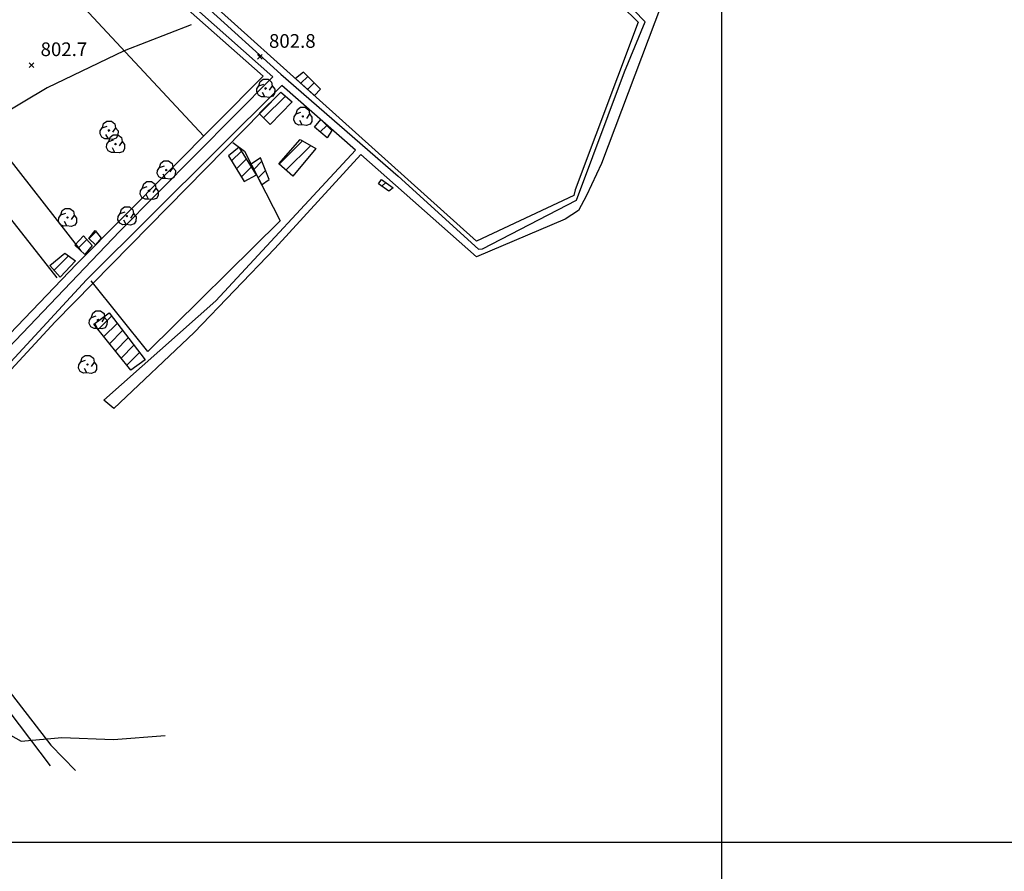
# Model space of a CAD drawing. Extents: x 334084 to 352050, y 6675341 to 6684650.
# Drawn here: x 350116 to 350655, y 6682484 to 6682951 of the extents above; entities that cross this region are included whole.
import ezdxf

# ---------------------------------------------------------------- set-up
doc = ezdxf.new("R2010")
doc.units = 0
doc.header["$LTSCALE"] = 25
doc.header["$MEASUREMENT"] = 0
for name, color, linetype in [('ACHURADO-DE-CONSTRUCCIONES', 7, 'CONTINUOUS'), ('ARBOLITOS', 7, 'CONTINUOUS'), ('CAMINOS-SECUNDARIOS', 7, 'CONTINUOUS'), ('CERCOS', 7, 'CONTINUOUS'), ('CONSTRUCCIONES', 6, 'CONTINUOUS'), ('COTAS', 7, 'CONTINUOUS'), ('CURVAS-INDICES', 8, 'CONTINUOUS'), ('DRENAJE-PRINCIPAL', 7, 'CONTINUOUS'), ('UTM', 7, 'CONTINUOUS'), ('Z-AV', 3, 'CONTINUOUS')]:
    doc.layers.add(name, color=color, linetype=linetype)

# ---------------------------------------------------------------- blocks, each defined once
blk = doc.blocks.new('*X77')
at = {"layer": 'ACHURADO-DE-CONSTRUCCIONES'}
for points in [[(350257.71232, 6682871.666555), (350270.534416, 6682884.488648999)], [(350261.44689, 6682868.33001), (350275.025065, 6682881.908185)]]:
    blk.add_lwpolyline(points, dxfattribs=at)
blk = doc.blocks.new('*X83')
at = {"layer": 'ACHURADO-DE-CONSTRUCCIONES'}
for points in [[(350231.670367, 6682873.449186), (350237.049187, 6682878.828005999)], [(350234.340368, 6682869.048072), (350239.78993, 6682874.497633999)], [(350237.010369, 6682864.646958999), (350242.530673, 6682870.167262999)]]:
    blk.add_lwpolyline(points, dxfattribs=at)
blk = doc.blocks.new('*X76')
at = {"layer": 'ACHURADO-DE-CONSTRUCCIONES'}
for points in [[(350158.549618, 6682781.108529001), (350165.833063, 6682788.391972)], [(350161.694724, 6682777.182519999), (350168.908121, 6682784.395917)], [(350164.83983, 6682773.256511), (350171.98318, 6682780.399861)], [(350167.984936, 6682769.330503), (350175.058239, 6682776.403805001)], [(350171.130042, 6682765.404494001), (350178.133297, 6682772.407749)], [(350174.275147, 6682761.478484999), (350181.208356, 6682768.411693)]]:
    blk.add_lwpolyline(points, dxfattribs=at)
blk = doc.blocks.new('*X73')
at = {"layer": 'ACHURADO-DE-CONSTRUCCIONES'}
blk.add_lwpolyline([(350134.393174, 6682813.481544999), (350142.304442, 6682821.392813)], dxfattribs=at)
blk = doc.blocks.new('*X74')
at = {"layer": 'ACHURADO-DE-CONSTRUCCIONES'}
blk.add_lwpolyline([(350147.618914, 6682825.541248), (350152.386466, 6682830.3088)], dxfattribs=at)
blk = doc.blocks.new('*X75')
at = {"layer": 'ACHURADO-DE-CONSTRUCCIONES'}
blk.add_lwpolyline([(350153.473108, 6682830.804711), (350157.428186, 6682834.759788)], dxfattribs=at)
blk = doc.blocks.new('*X82')
at = {"layer": 'ACHURADO-DE-CONSTRUCCIONES'}
for points in [[(350243.766442, 6682868.7989), (350248.189329, 6682873.221786)], [(350246.148776, 6682864.110119), (350250.223073, 6682868.184417)]]:
    blk.add_lwpolyline(points, dxfattribs=at)
blk = doc.blocks.new('*X80')
at = {"layer": 'ACHURADO-DE-CONSTRUCCIONES'}
blk.add_lwpolyline([(350313.997172, 6682859.539307), (350316.086677, 6682861.628811)], dxfattribs=at)
blk = doc.blocks.new('COD009', base_point=(334745.117757, 6675405.652478))
at = {"layer": 'ARBOLITOS'}
for p, q in [((334744.690358, 6675405.240445), (334745.532437, 6675406.001743)), ((334744.717471, 6675406.051954), (334745.476689, 6675405.226768))]:
    blk.add_line(p, q, dxfattribs=at)
for points in [[(334741.480889, 6675407.084431), (334742.191932, 6675409.396974), (334743.863234, 6675410.651930001), (334746.44882, 6675410.631763), (334748.368221, 6675409.133847), (334748.716269, 6675406.987797), (334747.129443, 6675404.592377)], [(334744.777119, 6675401.032653), (334742.915205, 6675400.943448001), (334741.153564, 6675401.85274), (334740.235406, 6675403.685897), (334740.36558, 6675405.454573001), (334741.430993, 6675407.039175), (334744.091046, 6675407.964665)], [(334748.716269, 6675406.987797), (334750.113632, 6675405.311345), (334750.008142, 6675402.918427), (334749.076357, 6675401.381287999), (334747.139444, 6675400.707888), (334744.777119, 6675401.032653), (334743.47335, 6675403.440458001)]]:
    blk.add_lwpolyline(points, dxfattribs=at)
blk.add_lwpolyline([(334745.242966, 6675405.443796), (334744.875687, 6675405.427102), (334744.858992, 6675405.877853), (334745.226386, 6675405.89146)], close=True, dxfattribs=at)
blk = doc.blocks.new('*X78')
at = {"layer": 'ACHURADO-DE-CONSTRUCCIONES'}
blk.add_lwpolyline([(350249.206301, 6682896.981962), (350261.176198, 6682908.951858)], dxfattribs=at)
blk = doc.blocks.new('*X81')
at = {"layer": 'ACHURADO-DE-CONSTRUCCIONES'}
for points in [[(350269.581824, 6682915.954641), (350273.363782, 6682919.736598)], [(350273.304539, 6682912.606241001), (350276.868444, 6682916.170146)]]:
    blk.add_lwpolyline(points, dxfattribs=at)
blk = doc.blocks.new('*X79')
at = {"layer": 'ACHURADO-DE-CONSTRUCCIONES'}
blk.add_lwpolyline([(350280.246666, 6682889.319287), (350283.815335, 6682892.887956)], dxfattribs=at)
blk = doc.blocks.new('COD010', base_point=(335492.54941, 6677330.339973))
at = {"layer": 'COTAS'}
for p, q in [((335491.301497, 6677329.087887), (335493.801497, 6677331.587887)), ((335491.301497, 6677331.587887), (335493.801497, 6677329.087887))]:
    blk.add_line(p, q, dxfattribs=at)

msp = doc.modelspace()

# ---------------------------------------------------------------- hatches: boundary and pattern name
at = {"layer": 'Z-AV'}
h = msp.add_hatch(dxfattribs=at)
h.set_pattern_fill('GRASS', color=256, scale=10, style=0)
h.set_pattern_definition([(90, (0, 0), (-7.071067809999999, 7.071067809999999), [1.875, -12.26713563]), (45, (0, 0), (-7.071067811865475, 7.071067811865476), [1.875, -8.125]), (135, (0, 0), (-7.071067811865476, -7.071067811865475), [1.875, -8.125])])
edge = h.paths.add_edge_path()
edge.add_line((349868.4863783753, 6683128.37984767), (350062.233218, 6683177.943418))
edge.add_line((350062.233218, 6683177.943418), (350079.140766, 6683184.269669))
edge.add_line((350079.140766, 6683184.269669), (350091.616631, 6683191.819751))
edge.add_line((350091.616631, 6683191.819751), (350102.3753890001, 6683199.315223))
edge.add_line((350102.3753890001, 6683199.315223), (350116.326098, 6683205.947455999))
edge.add_line((350116.326098, 6683205.947455999), (350131.751652, 6683211.661839))
edge.add_line((350131.751652, 6683211.661839), (350139.3614474204, 6683213.903788769))
edge.add_line((350139.3614474204, 6683213.903788769), (350136.8519297819, 6683223.74702509))
edge.add_line((350136.8519297818, 6683223.74702509), (350141.6561013305, 6683224.248526361))
edge.add_line((350141.6561013305, 6683224.248526361), (350157.5823056546, 6683226.157817749))
edge.add_line((350157.5823056546, 6683226.157817749), (350170.1020552194, 6683230.67471757))
edge.add_line((350170.1020552194, 6683230.67471757), (350181.4578762273, 6683238.448363028))
edge.add_line((350181.457876227, 6683238.448363028), (350234.6781718487, 6683183.30295081))
edge.add_arc((350250.2016770453, 6682958.662416559), 225.1762617199311, 93.9530692926884, 95.4739569605102)
edge.add_arc((350234.2556733186, 6683125.060735949), 58.01563318895348, 95.47395695959088, 107.7425818550926)
edge.add_arc((350229.8766931036, 6683138.746768761), 43.64611817079076, 107.7425818551153, 121.7603623325593)
edge.add_arc((355539.6461015119, 6674561.722059704), 10131.21292242266, 121.7603623324691, 121.8301564747035)
edge.add_arc((350373.3223639741, 6682884.365100455), 335.4338240152968, 121.8301564747022, 128.0812635208667)
edge.add_arc((349814.2190532039, 6683597.896400642), 571.0557944916281, 304.1716474674888, 308.08126352089005, ccw=False)
edge.add_arc((350081.0331044723, 6683204.873238105), 96.02217016132381, 278.6541804118576, 304.1716474674963, ccw=False)
edge.add_arc((350206.512761099, 6682380.451166641), 737.894430072018, 98.6541804118253, 101.1346613421397)
edge.add_arc((350186.8965137491, 6682480.116830984), 636.316667697294, 101.1346613421466, 104.9221422200808)
edge.add_arc((350010.7803032739, 6683140.982304515), 47.61322176343849, 257.6225226700921, 284.92214222008056, ccw=False)
edge.add_arc((349997.0989861001, 6683078.639264427), 16.21336428852609, 77.62252267013841, 113.7652505487879)
edge.add_arc((350039.0424225548, 6682983.384339979), 120.2938739591025, 113.765250548433, 133.5923327812121)
edge.add_arc((349913.0621336279, 6683115.712129449), 62.41265866706674, 291.5341544608468, 313.5923327811264, ccw=False)
edge.add_line((349935.9710614071, 6683057.655941236), (349904.3402538053, 6683068.837835196))
edge.add_line((349904.3402538053, 6683068.837835196), (349869.3006951388, 6683078.690114936))
edge.add_line((349869.3006951388, 6683078.690114936), (349837.8113184997, 6683082.534479952))
edge.add_line((349837.8113184997, 6683082.534479952), (349824.8234657341, 6683082.173976965))
edge.add_line((349824.8234657341, 6683082.173976965), (349803.1663989848, 6683081.077466809))
edge.add_line((349803.1663989848, 6683081.077466809), (349789.4076650772, 6683076.914538224))
edge.add_line((349789.4076650772, 6683076.914538224), (349773.7889613889, 6683068.935773432))
edge.add_line((349773.7889613889, 6683068.935773432), (349762.3163728167, 6683062.060625792))
edge.add_line((349762.3163728167, 6683062.060625792), (349751.5776695585, 6683052.255632631))
edge.add_line((349751.5776695583, 6683052.255632631), (349741.766897, 6683070.396478))
edge.add_line((349741.766897, 6683070.396478), (349800.147872, 6683102.273733))
edge.add_line((349800.147872, 6683102.273733), (349863.1336418125, 6683127.010531218))
edge.add_line((349863.1336418125, 6683127.010531218), (349868.4863783753, 6683128.37984767))
edge = h.paths.add_edge_path()
edge.add_line((349295.0148997068, 6682629.821527607), (349323.5655892343, 6682644.960791812))
edge.add_line((349323.5655892343, 6682644.960791812), (349366.7128285638, 6682666.019437447))
edge.add_line((349366.7128285638, 6682666.019437447), (349396.1458685332, 6682681.294074379))
edge.add_line((349396.1458685332, 6682681.294074379), (349422.2620880518, 6682695.671028088))
edge.add_line((349422.2620880518, 6682695.671028088), (349455.298740503, 6682718.107587058))
edge.add_line((349455.298740503, 6682718.107587058), (349575.7734373994, 6682799.142389144))
edge.add_line((349575.7734373994, 6682799.142389144), (349651.8019409611, 6682853.181295841))
edge.add_line((349651.8019409611, 6682853.181295841), (349679.8573061806, 6682887.557648648))
edge.add_line((349679.8573061806, 6682887.557648648), (349717.8152826452, 6682950.849565759))
edge.add_line((349717.8152826452, 6682950.849565759), (349751.8978353895, 6683009.135606497))
edge.add_line((349751.8978353895, 6683009.135606497), (349770.4842625733, 6683028.894480806))
edge.add_line((349770.4842625733, 6683028.894480806), (349780.3205874088, 6683037.875555652))
edge.add_line((349780.3205874088, 6683037.875555652), (349788.3399454848, 6683042.681295048))
edge.add_line((349788.3399454848, 6683042.681295048), (349800.6649505332, 6683048.977484416))
edge.add_line((349800.6649505332, 6683048.977484416), (349808.3451071403, 6683051.301240635))
edge.add_line((349808.3451071403, 6683051.301240635), (349825.9983000502, 6683052.195032277))
edge.add_line((349825.9983000502, 6683052.195032277), (349836.4019086108, 6683052.483804566))
edge.add_line((349836.4019086108, 6683052.483804566), (349863.3883719216, 6683049.189175505))
edge.add_line((349863.3883719216, 6683049.189175505), (349895.2707882835, 6683040.224608118))
edge.add_line((349895.2707882835, 6683040.224608118), (349902.392386833, 6683037.70703219))

# ---------------------------------------------------------------- linework, layer by layer
at = {"layer": 'CAMINOS-SECUNDARIOS'}
for points in [[(350121.813309, 6683066.312534, 800.369568), (350126.971386, 6683047.276375, 801.8131099999999), (350128.33779, 6683041.118245, 801.8131099999999), (350136.488486, 6683031.811087, 801.8131099999999), (350258.579702, 6682920.896664, 803.144836), (350322.982678, 6682865.068473999, 803.500671), (350366.845283, 6682824.961827, 802.382385), (350369.117074, 6682825.245817, 802.382385), (350420.676391, 6682851.988768, 803.4396360000001), (350446.975022, 6682922.15907, 803.805603), (350458.199326, 6682949.689665, 803.419312), (350445.776457, 6682962.657908999, 803.592163), (350273.521633, 6683130.973361, 802.433228)], [(350114.7388, 6683062.386394001, 800.450867), (350121.197524, 6683049.290297, 802.443359), (350123.402473, 6683038.948912, 802.443359), (350127.367932, 6683032.207633, 802.443359), (350254.298344, 6682919.467676001, 803.470154), (350170.320684, 6682834.733836, 802.260376), (350029.275521, 6682687.110253, 801.4776), (349918.069777, 6682834.940219999, 802.128235), (350009.777474, 6682907.455633, 802.707703), (350046.224281, 6682919.011938, 802.270569)], [(350495.7841, 6683035.377703, 805.361023), (350434.398059, 6682872.046629, 803.815796), (350426.153437, 6682854.468591, 803.815796), (350421.757148, 6682846.329614, 803.815796), (350414.42075, 6682841.555598999, 803.815796), (350365.768725, 6682820.810372001, 803.571777), (350302.398543, 6682876.896403, 803.246521), (350255.360889, 6682825.368943, 802.961853), (350211.230536, 6682779.452502999, 802.087585), (350167.094295, 6682737.676622001, 802.2502440000001), (350161.704794, 6682742.210618, 802.2502440000001), (350223.064233, 6682796.76825, 802.2502440000001), (350299.606952, 6682879.367112, 803.307495), (350259.143327, 6682914.786867, 803.805603), (350152.132026, 6682808.252218, 801.8232419999999), (350034.177622, 6682680.593706, 801.4776), (350132.678891, 6682553.165954, 798.265198), (350146.126968, 6682539.312762001, 796.404846)], [(349902.0934510001, 6682588.557866001, 800.176392), (350029.154566, 6682678.209808, 801.22345), (350132.226879, 6682541.858637, 797.411255)]]:
    msp.add_polyline3d(points, dxfattribs=at)
at = {"layer": 'CERCOS'}
msp.add_polyline3d([(350419.210125, 6682854.435996, 803.836121), (350365.863847, 6682829.353684, 803.836121), (350131.264434, 6683040.364348, 804.842529), (350129.131538, 6683052.130579, 803.754761), (350135.095103, 6683062.225083, 803.246521), (350141.142836, 6683067.993302, 802.331543), (350164.398612, 6683083.484284, 802.331543), (350225.15199, 6683111.625391, 802.5450440000001), (350264.374525, 6683122.223542, 803.449829), (350278.650176, 6683121.826996, 804.456238), (350454.375443, 6682949.474744, 805.09668), (350419.896186, 6682857.491936, 803.642944)], close=True, dxfattribs=at)
for points in [[(350136.183804, 6682809.335311, 803.572815), (350039.058902, 6682932.817515, 801.273071), (350000.656325, 6682978.469141, 796.491943), (349982.659203, 6683004.627535, 794.7469480000001), (349994.10185, 6683005.862086, 794.7469480000001), (350005.580154, 6683009.074341, 794.7469480000001), (350020.556744, 6683009.150630999, 794.7368769999999), (350028.757575, 6683011.882161, 795.392517), (350069.697663, 6683028.784997, 796.855103), (350108.992053, 6683055.259511, 800.849426), (350113.687355, 6683053.926411, 802.614563), (350119.223288, 6683045.960883999, 803.925842), (350122.386544, 6683033.307898, 804.1376339999999), (350122.564643, 6683031.854665, 803.562683), (350249.008793, 6682919.8231, 803.62323), (350146.757313, 6682816.754299, 805.065613), (350028.802171, 6682693.679192, 802.745667)], [(350149.180146, 6682824.058898, 804.2990110000001), (350054.471952, 6682945.403666001, 801.444519), (350016.502334, 6682989.37363, 794.888184), (350004.670875, 6683008.819875, 794.847839)], [(350216.451104, 6682887.00517, 802.937317), (350113.10931, 6682998.069898, 803.401306), (350087.238389, 6682978.446155, 802.3724980000001), (350052.446808, 6682943.36146, 802.2009889999999), (350039.371935, 6682932.150925, 802.2009889999999)], [(350258.556045, 6682911.114516, 809.2818599999999), (350135.014918, 6682785.296918, 803.582886), (350036.158212, 6682678.33335, 801.979126)], [(350232.272778, 6682883.435191001, 805.267334), (350238.726847, 6682878.717557, 805.257263), (350258.258546, 6682840.495732, 805.559875), (350185.836723, 6682768.982915, 805.105957), (350154.7442, 6682807.6196, 803.522339)]]:
    msp.add_polyline3d(points, dxfattribs=at)
at = {"layer": 'CONSTRUCCIONES'}
for points in [[(350280.301336, 6682912.676728, 805.580017), (350271.15309, 6682921.986267, 805.580017), (350266.605613, 6682918.631597, 805.7615969999999), (350277.027254, 6682909.257842, 805.7615969999999)], [(350252.741815, 6682893.446362, 808.363953), (350246.721355, 6682899.466969, 807.5469360000001), (350258.556045, 6682911.114516, 809.2818599999999), (350264.89714, 6682905.880616, 809.2818599999999)], [(350284.112729, 6682886.114236, 805.590149), (350277.087652, 6682891.938179, 805.590149), (350280.51481, 6682896.188562, 805.590149), (350286.535271, 6682890.167954, 804.8436889999999)], [(350245.271416, 6682865.836891, 807.143494), (350235.734951, 6682880.904499, 806.366821), (350229.998775, 6682876.204564, 805.3278809999999), (350238.569823, 6682862.076424, 805.3278809999999)], [(350277.878325, 6682880.268614, 806.669434), (350265.181459, 6682864.993464, 807.39563), (350257.500906, 6682871.855438, 805.448914), (350269.264375, 6682885.218454001, 805.912903)], [(350252.256818, 6682863.147047, 806.830811), (350247.426318, 6682875.111680999, 806.840881), (350242.315159, 6682871.655236, 806.840881), (350248.068371, 6682860.332076, 807.214111)], [(350317.78463, 6682856.830644, 804.551208), (350312.177382, 6682860.840761, 804.551208), (350313.773405, 6682863.244581, 804.793274), (350320.249885, 6682858.720904, 804.803345)], [(350151.246103, 6682822.097323, 804.8436889999999), (350145.802748, 6682827.265652, 804.8436889999999), (350150.633529, 6682832.313655, 804.8436889999999), (350155.257517, 6682827.025145, 804.460449)], [(350157.081502, 6682827.341991001, 804.551208), (350153.426475, 6682830.849461, 804.732788), (350156.960512, 6682835.362079, 804.742859), (350160.294904, 6682831.067902, 804.742859)], [(350146.158852, 6682818.688307, 805.287537), (350137.744169, 6682809.761426, 803.613159), (350132.015837, 6682816.120753, 803.613159), (350140.287983, 6682822.807692, 804.420105)], [(350176.438781, 6682758.777641, 808.172302), (350156.218668, 6682784.018234, 808.172302), (350164.540678, 6682790.071433, 808.172302), (350184.283414, 6682764.415637, 808.172302)]]:
    msp.add_polyline3d(points, close=True, dxfattribs=at)
at = {"layer": 'CURVAS-INDICES'}
msp.add_polyline3d([(350091.152172, 6682569.566093, 800), (350116.416465, 6682555.418089, 800), (350138.649043, 6682557.439233, 800), (350166.945051, 6682556.428661, 800), (350195.241059, 6682558.449804001, 800)], dxfattribs=at)
at = {"layer": 'DRENAJE-PRINCIPAL'}
msp.add_polyline3d([(350209.494438, 6682948.003188, 803.028137), (350172.885819, 6682933.826173999, 803.028137), (350130.727842, 6682913.52003, 803.028137), (350103.260992, 6682897.163345, 803.028137), (350084.586379, 6682885.745344999, 803.028137), (350078.458764, 6682882.725504, 803.028137)], dxfattribs=at)
at = {"layer": 'UTM'}
for points in [[(350500, 6684500), (350500, 6682000)], [(348500, 6682500), (351000, 6682500)]]:
    msp.add_lwpolyline(points, dxfattribs=at)

# ---------------------------------------------------------------- block references
at = {"layer": 'ACHURADO-DE-CONSTRUCCIONES'}
for name in ['*X81', '*X78', '*X79', '*X77', '*X83', '*X82', '*X80', '*X75', '*X74', '*X73', '*X76']:
    msp.add_blockref(name, (0, 0), dxfattribs=at)
at = {"layer": 'ARBOLITOS'}
for p in [(350250.298294, 6682913.157888, 803.81488), (350270.696693, 6682897.805819999, 803.81488), (350164.506714, 6682890.169551999, 802.9978639999999), (350168.090427, 6682882.706672, 803.3105469999999), (350195.86314, 6682868.436234999, 802.67511), (350186.486554, 6682857.149232, 802.644836), (350174.324079, 6682843.185261, 802.6044919999999), (350141.805917, 6682842.409902, 804.379761), (350158.52718, 6682786.28, 805.035339), (350152.734213, 6682761.859238, 804.803345)]:
    msp.add_blockref('COD009', p, dxfattribs=at)
at = {"layer": 'COTAS'}
for p in [(350247.156489, 6682930.400024, 802.77594), (350122.042765, 6682925.856217, 802.67511)]:
    msp.add_blockref('COD010', p, dxfattribs=at)

# ---------------------------------------------------------------- texts
for s, p in [('802.8', (350252.156489, 6682935.400024, 802.77594)), ('802.7', (350127.042765, 6682930.856217, 802.67511))]:
    msp.add_text(s, height=7.5, dxfattribs=at).set_placement(p)

doc.saveas('drawing.dxf')
